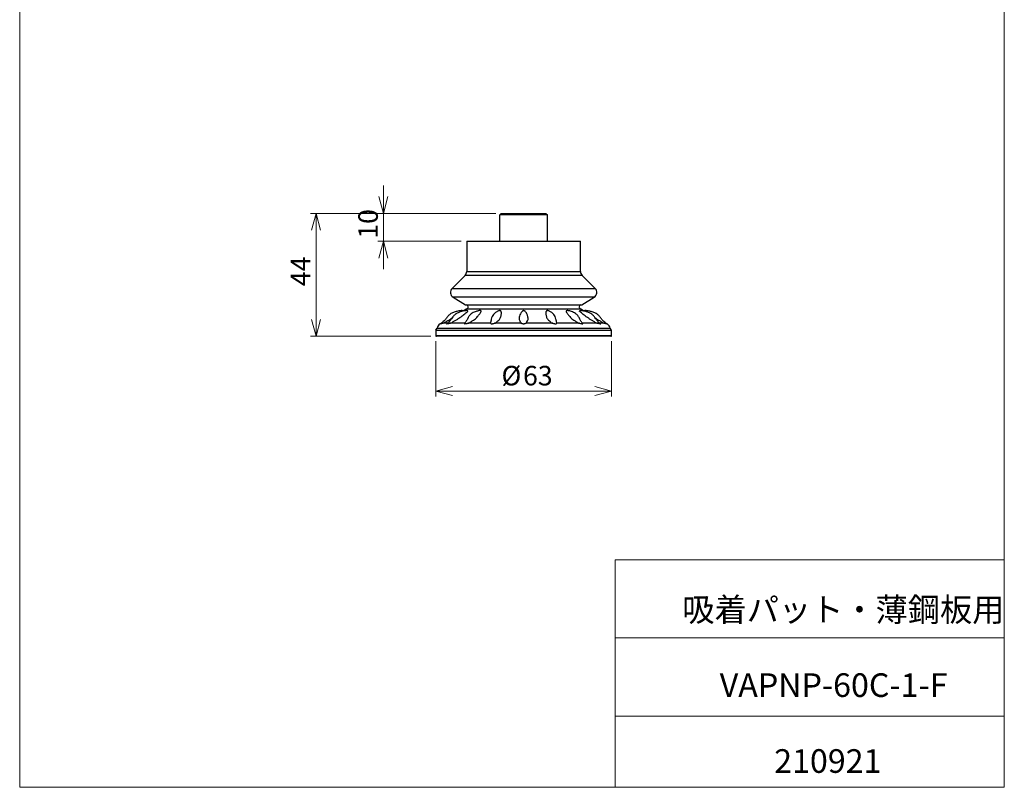
# Model space of a CAD drawing. Units: millimetres. Extents: x 20 to 197, y 10 to 285.
# Drawn here: x 20 to 197, y 10 to 148 of the extents above; entities that cross this region are included whole.
import ezdxf

# ---------------------------------------------------------------- set-up
doc = ezdxf.new("R2010")
doc.units = ezdxf.units.MM
doc.styles.add('SLDTEXTSTYLE0', font='TXT', dxfattribs={"width": 0.7, "bigfont": 'bigfont'})
doc.dimstyles.new('SLDDIMSTYLE0', dxfattribs={"dimtxt": 3.5, "dimasz": 3, "dimexe": 0, "dimexo": 0.0625, "dimgap": 0.875, "dimtad": 3, "dimdec": 1, "dimlfac": 2, "dimrnd": 1e-09, "dimzin": 12, "dimdsep": 46, "dimtxsty": 'SLDTEXTSTYLE0', "dimblk1": 'OPEN30', "dimblk2": 'OPEN30', "dimsah": 1, "dimcen": 0.09, "dimadec": 0, "dimazin": 0, "dimtfac": 1, "dimtdec": 3, "dimtofl": 0, "dimtmove": 0, "dimatfit": 3, "dimldrblk": 'OPEN30', "dimfxl": 1, "dimfrac": 2, "dimtolj": 1, "dimtzin": 12, "dimarcsym": 0})
doc.dimstyles.new('SLDDIMSTYLE1', dxfattribs={"dimtxt": 3.5, "dimasz": 3, "dimexe": 0, "dimexo": 0.0625, "dimgap": 0.875, "dimtad": 3, "dimdec": 1, "dimlfac": 2, "dimrnd": 1e-09, "dimzin": 12, "dimdsep": 46, "dimtxsty": 'SLDTEXTSTYLE0', "dimblk1": 'OPEN30', "dimblk2": 'OPEN30', "dimsah": 1, "dimcen": 0.09, "dimadec": 0, "dimazin": 0, "dimtfac": 1, "dimtdec": 3, "dimtofl": 0, "dimtmove": 0, "dimatfit": 3, "dimldrblk": 'OPEN30', "dimfxl": 1, "dimfrac": 2, "dimtolj": 1, "dimtzin": 12, "dimarcsym": 0})

# ---------------------------------------------------------------- blocks, each defined once
blk = doc.blocks.new('_OPEN30')
at = {"color": 0, "linetype": 'ByBlock', "lineweight": -2}
for p, q in [((-1, 0.267949), (0, 0)), ((0, 0), (-1, -0.267949)), ((0, 0), (-1, 0))]:
    blk.add_line(p, q, dxfattribs=at)
blk = doc.blocks.new('*D2')
at = {"color": 7, "linetype": 'Continuous', "lineweight": 0}
for p, q in [((94.85, 89.91), (94.85, 79.98)), ((126.35, 89.91), (126.35, 79.98)), ((94.85, 80.98), (126.35, 80.98))]:
    blk.add_line(p, q, dxfattribs=at)
at = {"color": 7, "linetype": 'Continuous', "lineweight": 0, "xscale": 3, "yscale": 3, "rotation": 180}
blk.add_blockref('_OPEN30', (94.85, 80.98, -18.19), dxfattribs=at)
at = {"color": 7, "linetype": 'Continuous', "lineweight": 0, "xscale": 3, "yscale": 3}
blk.add_blockref('_OPEN30', (126.35, 80.98, -18.19), dxfattribs=at)
at = {"color": 7, "linetype": 'Continuous', "lineweight": 0, "char_height": 3.5, "attachment_point": 1, "style": 'SLDTEXTSTYLE0'}
for s, insert in [('%%c', (106.63, 85.49)), ('63', (110.49, 85.49))]:
    blk.add_mtext(s, dxfattribs=dict(at, insert=insert))
blk = doc.blocks.new('*D3')
at = {"color": 7, "linetype": 'Continuous', "lineweight": 0}
for p, q in [((85.47, 112.81), (85.47, 117.81)), ((105.6, 112.81), (84.47, 112.81)), ((85.47, 112.81), (85.47, 107.81)), ((99.4, 107.81), (84.47, 107.81)), ((85.47, 107.81), (85.47, 102.81))]:
    blk.add_line(p, q, dxfattribs=at)
at = {"color": 7, "linetype": 'Continuous', "lineweight": 0, "xscale": 3, "yscale": 3}
for p, rotation in [((85.47, 112.81, -18.19), 270), ((85.47, 107.81, -18.19), 90)]:
    blk.add_blockref('_OPEN30', p, dxfattribs=dict(at, rotation=rotation))
at = {"color": 7, "linetype": 'Continuous', "lineweight": 0, "insert": (80.96, 108.27), "char_height": 3.5, "attachment_point": 1, "rotation": 90, "style": 'SLDTEXTSTYLE0'}
blk.add_mtext('10', dxfattribs=at)
blk = doc.blocks.new('*D4')
at = {"color": 7, "linetype": 'Continuous', "lineweight": 0}
for p, q in [((105.6, 112.81), (72.38, 112.81)), ((73.38, 112.81), (73.38, 90.81)), ((93.95, 90.81), (72.38, 90.81))]:
    blk.add_line(p, q, dxfattribs=at)
at = {"color": 7, "linetype": 'Continuous', "lineweight": 0, "xscale": 3, "yscale": 3}
for p, rotation in [((73.38, 112.81, -18.19), 90), ((73.38, 90.81, -18.19), 270)]:
    blk.add_blockref('_OPEN30', p, dxfattribs=dict(at, rotation=rotation))
at = {"color": 7, "linetype": 'Continuous', "lineweight": 0, "insert": (68.86, 99.77), "char_height": 3.5, "attachment_point": 1, "rotation": 90, "style": 'SLDTEXTSTYLE0'}
blk.add_mtext('44', dxfattribs=at)

msp = doc.modelspace()

# ---------------------------------------------------------------- linework, layer by layer
at = {"color": 7, "linetype": 'Continuous', "lineweight": 0}
for p, q in [((20.26, 285), (20.26, 10)), ((196.76, 285), (196.76, 10)), ((127.01, 50.75), (196.76, 50.75)), ((127.01, 50.75), (127.01, 10)), ((127.01, 36.75), (196.76, 36.75)), ((127.01, 22.75), (196.76, 22.75)), ((20.26, 10), (196.76, 10))]:
    msp.add_line(p, q, dxfattribs=at)
at = {"color": 7, "linetype": 'Continuous', "lineweight": 30}
for p, q in [((106.347, 107.81), (106.347, 112.56)), ((114.847, 112.56), (106.347, 112.56)), ((106.597, 112.81), (114.597, 112.81)), ((114.847, 107.81), (114.847, 112.56)), ((100.397, 107.81), (100.397, 102.41)), ((100.397, 107.81), (110.597, 107.81)), ((110.597, 107.81), (120.797, 107.81)), ((120.797, 102.41), (120.797, 107.81)), ((100.104, 101.703), (97.764, 99.363)), ((123.43, 99.363), (121.09, 101.703)), ((97.954, 97.8), (100.191, 96.448)), ((121.003, 96.448), (123.24, 97.8)), ((100.421, 95.701), (99.781, 95.311)), ((100.191, 96.448), (110.597, 96.448)), ((100.421, 95.701), (110.597, 95.701)), ((110.597, 96.448), (121.003, 96.448)), ((110.597, 95.701), (120.773, 95.701)), ((121.413, 95.311), (120.773, 95.701)), ((94.847, 91.905), (94.847, 90.91)), ((94.847, 91.905), (110.597, 91.905)), ((100.02, 93.113), (97.284, 93.113)), ((104.663, 93.113), (100.568, 93.113)), ((100.907, 93.221), (104.662, 93.221)), ((110.209, 93.113), (105.379, 93.113)), ((105.639, 93.221), (110.068, 93.221)), ((110.597, 91.905), (126.347, 91.905)), ((115.815, 93.113), (110.985, 93.113)), ((111.126, 93.221), (115.555, 93.221)), ((120.626, 93.113), (116.531, 93.113)), ((116.532, 93.221), (120.287, 93.221)), ((123.91, 93.113), (121.174, 93.113)), ((126.347, 90.91), (126.347, 91.905)), ((126.247, 90.81), (94.947, 90.81))]:
    msp.add_line(p, q, dxfattribs=at)
at = {"color": 18, "linetype": 'Continuous', "lineweight": 30}
for p, q in [((100.397, 102.41), (120.797, 102.41)), ((121.09, 101.703), (100.104, 101.703)), ((97.764, 99.363), (110.597, 99.363)), ((110.597, 99.363), (123.43, 99.363)), ((123.24, 97.8), (97.954, 97.8)), ((95.084, 92.254), (110.597, 92.254)), ((96.871, 93.113), (96.026, 93.113)), ((96.365, 93.221), (97.018, 93.221)), ((97.65, 93.221), (100.107, 93.221)), ((110.597, 92.254), (126.11, 92.254)), ((121.089, 93.221), (123.544, 93.221)), ((124.184, 93.221), (124.829, 93.221)), ((125.168, 93.113), (124.319, 93.113)), ((94.847, 90.91), (126.347, 90.91))]:
    msp.add_line(p, q, dxfattribs=at)
at = {"color": 7, "linetype": 'Continuous', "lineweight": 30}
for centre, radius, start, end in [((99.397, 102.41), 1, 315, 0), ((121.797, 102.41), 1, 180, 225), ((98.471, 98.656), 1, 135, 238.84), ((122.723, 98.656), 1, 301.16, 45), ((100.276, 96.065), 0.392, 291.62485, 77.44426), ((120.917, 96.065), 0.392, 102.55574, 248.37515), ((94.591, 92.334), 0.5, 300.8299, 350.7931), ((96.097, 92.09), 1.026, 117.55849, 170.7931), ((125.097, 92.09), 1.026, 9.2069, 62.43168), ((126.603, 92.334), 0.5, 189.2069, 239.1701), ((94.947, 90.91), 0.1, 180, 270), ((126.247, 90.91), 0.1, 270, 0)]:
    msp.add_arc(centre, radius, start, end, dxfattribs=at)
for points in [[(106.597, 112.81), (106.514, 112.727), (106.43, 112.644), (106.347, 112.56)], [(114.597, 112.81), (114.68, 112.727), (114.764, 112.644), (114.847, 112.56)]]:
    msp.add_open_spline(points, degree=3, dxfattribs=at)
for points, knots in [([(99.781, 95.311), (99.777, 95.316), (99.769, 95.327), (99.745, 95.345), (99.674, 95.377), (99.55, 95.388), (99.348, 95.385), (99.097, 95.354), (98.8, 95.296), (98.481, 95.216), (98.167, 95.117), (97.855, 94.996), (97.566, 94.853), (97.292, 94.664), (97.075, 94.453), (96.899, 94.24), (96.741, 94.032), (96.561, 93.8), (96.333, 93.543), (96.022, 93.261), (95.765, 93.093), (95.621, 92.999)], [0, 0, 0, 0, 0.0039639, 0.0081492, 0.017417, 0.0500708, 0.0810602, 0.1385263, 0.2003563, 0.2618329, 0.3352106, 0.3963461, 0.4618891, 0.5274171, 0.5941864, 0.6413635, 0.6925866, 0.7500267, 0.8167969, 0.8977064, 1, 1, 1, 1]), ([(100.604, 95.311), (100.604, 95.312), (100.605, 95.314), (100.603, 95.318), (100.599, 95.325), (100.592, 95.332), (100.57, 95.35), (100.496, 95.379), (100.349, 95.39), (100.13, 95.377), (99.816, 95.327), (99.43, 95.231), (99.031, 95.095), (98.718, 94.955), (98.513, 94.837), (98.377, 94.743), (98.241, 94.634), (98.079, 94.476), (97.886, 94.234), (97.711, 93.972), (97.527, 93.72), (97.333, 93.491), (97.09, 93.255), (96.895, 93.116), (96.798, 93.047)], [0, 0, 0, 0, 0.0015827, 0.0031365, 0.0060533, 0.0085348, 0.010396, 0.0252703, 0.0582171, 0.1058423, 0.1658244, 0.2602551, 0.3578647, 0.4339897, 0.4754918, 0.5058928, 0.5366646, 0.5843915, 0.648246, 0.7315892, 0.7836496, 0.8459589, 0.9229787, 1, 1, 1, 1]), ([(97.65, 93.221), (97.8, 93.31), (97.952, 93.398), (98.256, 93.574), (98.408, 93.662), (98.704, 93.841), (98.845, 93.931), (99.115, 94.113), (99.244, 94.205), (99.493, 94.386), (99.613, 94.476), (99.847, 94.655), (99.962, 94.745), (100.185, 94.921), (100.293, 95.008), (100.443, 95.136), (100.491, 95.178), (100.555, 95.237), (100.575, 95.257), (100.598, 95.283), (100.604, 95.291), (100.612, 95.305), (100.612, 95.311), (100.604, 95.311)], [0, 0, 0, 0, 0.125, 0.125, 0.25, 0.25, 0.375, 0.375, 0.5, 0.5, 0.625, 0.625, 0.75, 0.75, 0.875, 0.875, 0.9375, 0.9375, 0.96875, 0.96875, 0.984375, 0.984375, 1, 1, 1, 1]), ([(102.981, 95.29), (102.976, 95.299), (102.969, 95.315), (102.953, 95.334), (102.941, 95.345), (102.933, 95.351), (102.925, 95.355), (102.918, 95.359), (102.904, 95.365), (102.879, 95.373), (102.788, 95.391), (102.637, 95.384), (102.421, 95.349), (102.179, 95.285), (101.899, 95.189), (101.56, 95.036), (101.222, 94.832), (100.958, 94.587), (100.791, 94.366), (100.674, 94.175), (100.574, 93.981), (100.48, 93.785), (100.372, 93.583), (100.248, 93.389), (100.122, 93.222), (100.026, 93.131), (99.996, 93.103)], [0, 0, 0, 0, 0.0071005, 0.0124492, 0.0162382, 0.0175893, 0.0185862, 0.0218663, 0.0246522, 0.0301615, 0.0419385, 0.0936973, 0.1522238, 0.2066109, 0.2838842, 0.3783271, 0.4802326, 0.56322, 0.6224809, 0.6657802, 0.7122377, 0.7837488, 0.8317356, 0.8911196, 0.9663023, 1, 1, 1, 1]), ([(106.59, 95.145), (106.578, 95.19), (106.563, 95.249), (106.527, 95.308), (106.506, 95.334), (106.484, 95.353), (106.457, 95.368), (106.429, 95.377), (106.386, 95.386), (106.347, 95.387), (106.239, 95.38), (106.079, 95.336), (105.881, 95.25), (105.668, 95.125), (105.475, 94.983), (105.31, 94.834), (105.125, 94.631), (104.923, 94.308), (104.809, 93.942), (104.75, 93.634), (104.721, 93.497), (104.708, 93.432)], [0, 0, 0, 0, 0.0371342, 0.0489709, 0.0577239, 0.0645122, 0.0705645, 0.0811023, 0.0860141, 0.1077221, 0.1283313, 0.1985574, 0.29018, 0.3802989, 0.4611741, 0.5305675, 0.5944879, 0.7127658, 0.8482158, 0.92751, 1, 1, 1, 1]), ([(111.392, 93.993), (111.392, 94.004), (111.394, 94.128), (111.348, 94.341), (111.272, 94.595), (111.155, 94.858), (111.014, 95.091), (110.869, 95.254), (110.768, 95.342), (110.663, 95.379), (110.616, 95.385), (110.59, 95.385), (110.572, 95.384), (110.556, 95.382), (110.533, 95.378), (110.481, 95.363), (110.422, 95.33), (110.34, 95.266), (110.276, 95.199), (110.196, 95.102), (110.077, 94.927), (109.932, 94.626), (109.816, 94.307), (109.816, 94.074), (109.815, 94.015)], [0, 0, 0, 0, 0.0072059, 0.0872348, 0.1621458, 0.226887, 0.3555017, 0.4193181, 0.4709324, 0.4914922, 0.5009087, 0.5047723, 0.5082171, 0.5115291, 0.515022, 0.5235842, 0.5576679, 0.5932082, 0.6209244, 0.6497831, 0.7263545, 0.8344682, 0.9585928, 1, 1, 1, 1]), ([(116.486, 93.432), (116.473, 93.497), (116.444, 93.634), (116.385, 93.942), (116.271, 94.308), (116.069, 94.631), (115.884, 94.834), (115.719, 94.983), (115.526, 95.125), (115.313, 95.249), (115.116, 95.336), (114.949, 95.381), (114.848, 95.387), (114.809, 95.384), (114.789, 95.382), (114.765, 95.377), (114.737, 95.368), (114.71, 95.353), (114.688, 95.334), (114.666, 95.308), (114.631, 95.249), (114.616, 95.19), (114.604, 95.145)], [0, 0, 0, 0, 0.0724892, 0.1517825, 0.2872311, 0.4055077, 0.4694274, 0.5388201, 0.6196943, 0.7098122, 0.8014339, 0.8716591, 0.8977977, 0.9089063, 0.913987, 0.9188987, 0.9294364, 0.9354885, 0.9422767, 0.9510296, 0.9628662, 1, 1, 1, 1]), ([(121.195, 93.105), (121.169, 93.13), (121.075, 93.219), (120.948, 93.388), (120.8, 93.621), (120.676, 93.867), (120.538, 94.143), (120.391, 94.389), (120.212, 94.609), (119.996, 94.807), (119.716, 94.991), (119.375, 95.158), (119.036, 95.281), (118.742, 95.355), (118.533, 95.388), (118.374, 95.387), (118.299, 95.368), (118.27, 95.355), (118.249, 95.342), (118.228, 95.319), (118.218, 95.3), (118.213, 95.29)], [0, 0, 0, 0, 0.031373, 0.1094709, 0.1734734, 0.2522529, 0.3181917, 0.3913837, 0.4507753, 0.5103561, 0.5891219, 0.6881234, 0.7898552, 0.8588658, 0.917277, 0.9602876, 0.9759278, 0.9795769, 0.9846179, 0.9913339, 1, 1, 1, 1]), ([(123.544, 93.221), (123.394, 93.31), (123.242, 93.398), (122.938, 93.574), (122.786, 93.662), (122.49, 93.841), (122.349, 93.931), (122.079, 94.113), (121.95, 94.205), (121.701, 94.386), (121.581, 94.476), (121.347, 94.655), (121.232, 94.745), (121.009, 94.921), (120.901, 95.008), (120.751, 95.136), (120.703, 95.178), (120.639, 95.237), (120.619, 95.257), (120.596, 95.283), (120.59, 95.291), (120.582, 95.305), (120.582, 95.311), (120.59, 95.311)], [0, 0, 0, 0, 0.125, 0.125, 0.25, 0.25, 0.375, 0.375, 0.5, 0.5, 0.625, 0.625, 0.75, 0.75, 0.875, 0.875, 0.9375, 0.9375, 0.96875, 0.96875, 0.984375, 0.984375, 1, 1, 1, 1]), ([(124.393, 93.049), (124.311, 93.107), (124.14, 93.227), (123.919, 93.433), (123.734, 93.64), (123.554, 93.874), (123.381, 94.13), (123.193, 94.386), (123.008, 94.586), (122.761, 94.795), (122.419, 94.99), (121.96, 95.171), (121.546, 95.289), (121.192, 95.36), (120.937, 95.388), (120.754, 95.389), (120.649, 95.361), (120.617, 95.344), (120.604, 95.334), (120.596, 95.326), (120.591, 95.319), (120.589, 95.314), (120.59, 95.312), (120.59, 95.311)], [0, 0, 0, 0, 0.0653215, 0.1360221, 0.1944625, 0.2440858, 0.3253089, 0.390309, 0.4438797, 0.4934886, 0.590483, 0.6891696, 0.8051331, 0.8646081, 0.9208703, 0.9670712, 0.9827266, 0.9887175, 0.9907954, 0.9935111, 0.9966595, 0.9983206, 1, 1, 1, 1]), ([(125.573, 92.999), (125.429, 93.093), (125.172, 93.261), (124.861, 93.543), (124.633, 93.8), (124.453, 94.032), (124.295, 94.24), (124.119, 94.453), (123.902, 94.664), (123.628, 94.853), (123.339, 94.996), (123.037, 95.113), (122.747, 95.206), (122.461, 95.28), (122.153, 95.345), (121.862, 95.386), (121.624, 95.389), (121.503, 95.369), (121.449, 95.345), (121.425, 95.327), (121.417, 95.316), (121.413, 95.311)], [0, 0, 0, 0, 0.1022917, 0.1831996, 0.2499683, 0.3074074, 0.3586295, 0.4058057, 0.4725737, 0.5381007, 0.6036423, 0.6647767, 0.7312882, 0.7858025, 0.8410754, 0.9189087, 0.9611564, 0.9825833, 0.991851, 0.9960363, 1, 1, 1, 1]), ([(96.365, 93.221), (96.453, 93.274), (96.72, 93.435), (97.109, 93.668), (97.499, 93.903), (97.706, 94.03), (97.783, 94.077)], [0, 0, 0, 0, 0.1889927, 0.5668375, 0.8393375, 1, 1, 1, 1]), ([(100.907, 93.221), (100.986, 93.274), (101.221, 93.435), (101.593, 93.669), (101.948, 93.939), (102.213, 94.186), (102.435, 94.435), (102.629, 94.677), (102.781, 94.885), (102.883, 95.042), (102.941, 95.146), (102.97, 95.213), (102.985, 95.26), (102.98, 95.282), (102.978, 95.293)], [0, 0, 0, 0, 0.0770899, 0.2312122, 0.3438251, 0.4565435, 0.574704, 0.6929532, 0.8012017, 0.874417, 0.9237666, 0.9570641, 0.9796469, 1, 1, 1, 1]), ([(105.639, 93.221), (105.694, 93.274), (105.857, 93.435), (106.131, 93.669), (106.353, 93.939), (106.481, 94.186), (106.553, 94.435), (106.595, 94.677), (106.611, 94.885), (106.609, 95.043), (106.594, 95.123), (106.588, 95.156)], [0, 0, 0, 0, 0.0834556, 0.2503049, 0.3722166, 0.4942427, 0.6221605, 0.7501739, 0.8673611, 0.946622, 1, 1, 1, 1]), ([(109.808, 94.015), (109.805, 93.991), (109.789, 93.885), (109.85, 93.67), (109.978, 93.435), (110.046, 93.274), (110.068, 93.221)], [0, 0, 0, 0, 0.0887781, 0.3899655, 0.7966049, 1, 1, 1, 1]), ([(111.126, 93.221), (111.148, 93.274), (111.216, 93.435), (111.342, 93.668), (111.404, 93.876), (111.39, 93.975), (111.387, 93.994)], [0, 0, 0, 0, 0.2088551, 0.6264104, 0.9275485, 1, 1, 1, 1]), ([(114.606, 95.156), (114.6, 95.123), (114.585, 95.043), (114.583, 94.885), (114.599, 94.677), (114.641, 94.435), (114.713, 94.186), (114.841, 93.939), (115.063, 93.669), (115.337, 93.435), (115.5, 93.274), (115.555, 93.221)], [0, 0, 0, 0, 0.053378, 0.13263889, 0.2498261, 0.37783942, 0.50575724, 0.62778339, 0.74969509, 0.91654433, 1, 1, 1, 1]), ([(118.216, 95.292), (118.214, 95.282), (118.209, 95.26), (118.224, 95.213), (118.253, 95.146), (118.311, 95.042), (118.413, 94.885), (118.565, 94.677), (118.759, 94.435), (118.981, 94.186), (119.246, 93.939), (119.601, 93.669), (119.973, 93.435), (120.208, 93.274), (120.287, 93.221)], [0, 0, 0, 0, 0.0202939, 0.042878, 0.0761775, 0.1255301, 0.1987498, 0.3070048, 0.4252613, 0.5434289, 0.6561541, 0.7687738, 0.9229054, 1, 1, 1, 1]), ([(123.418, 94.073), (123.489, 94.03), (123.694, 93.904), (124.082, 93.67), (124.474, 93.435), (124.74, 93.274), (124.829, 93.221)], [0, 0, 0, 0, 0.1491884, 0.4304093, 0.8100892, 1, 1, 1, 1]), ([(95.622, 92.999), (95.622, 92.999), (95.621, 92.999), (95.631, 93.004), (95.697, 93.037), (95.831, 93.089), (95.963, 93.105), (96.026, 93.113)], [0, 0, 0, 0, 0.0117907, 0.0438621, 0.137762, 0.5865344, 1, 1, 1, 1]), ([(96.026, 93.113), (96.079, 93.117), (96.137, 93.127), (96.252, 93.162), (96.31, 93.187), (96.365, 93.221)], [0, 0, 0, 0, 0.5, 0.5, 1, 1, 1, 1]), ([(96.801, 93.043), (96.798, 93.041), (96.779, 93.029), (96.758, 93.01), (96.757, 92.999), (96.764, 92.999), (96.784, 93.004), (96.878, 93.038), (97.046, 93.089), (97.207, 93.105), (97.284, 93.113)], [0, 0, 0, 0, 0.03589716, 0.18699668, 0.21830052, 0.23863768, 0.2633462, 0.33569259, 0.68144837, 1, 1, 1, 1]), ([(97.284, 93.113), (97.347, 93.117), (97.411, 93.127), (97.536, 93.162), (97.595, 93.187), (97.65, 93.221)], [0, 0, 0, 0, 0.5, 0.5, 1, 1, 1, 1]), ([(100.005, 93.093), (99.997, 93.085), (99.984, 93.074), (99.983, 93.037), (99.981, 93.01), (99.999, 92.999), (100.013, 92.999), (100.04, 93.004), (100.146, 93.038), (100.324, 93.089), (100.489, 93.105), (100.568, 93.113)], [0, 0, 0, 0, 0.1794021, 0.2903326, 0.4015574, 0.4245983, 0.4395689, 0.4577567, 0.5110098, 0.765517, 1, 1, 1, 1]), ([(100.568, 93.113), (100.632, 93.117), (100.693, 93.127), (100.808, 93.162), (100.86, 93.187), (100.907, 93.221)], [0, 0, 0, 0, 0.5, 0.5, 1, 1, 1, 1]), ([(104.662, 93.221), (104.652, 93.187), (104.645, 93.162), (104.643, 93.127), (104.648, 93.117), (104.663, 93.113)], [0, 0, 0, 0, 0.5, 0.5, 1, 1, 1, 1]), ([(104.71, 93.432), (104.707, 93.415), (104.692, 93.345), (104.675, 93.274), (104.662, 93.221)], [0, 0, 0, 0, 0.2410625, 1, 1, 1, 1]), ([(104.663, 93.113), (104.685, 93.107), (104.711, 93.094), (104.757, 93.062), (104.773, 93.05), (104.8, 93.029), (104.809, 93.022), (104.825, 93.012), (104.831, 93.008), (104.845, 93.002), (104.853, 92.999), (104.875, 92.999), (104.888, 93.001), (104.911, 93.007), (104.923, 93.011), (104.956, 93.021), (104.978, 93.028), (105.042, 93.049), (105.085, 93.061), (105.212, 93.093), (105.297, 93.107), (105.379, 93.113)], [0, 0, 0, 0, 0.25, 0.25, 0.375, 0.375, 0.4375, 0.4375, 0.46875, 0.46875, 0.5, 0.5, 0.53125, 0.53125, 0.5625, 0.5625, 0.625, 0.625, 0.75, 0.75, 1, 1, 1, 1]), ([(105.379, 93.113), (105.434, 93.117), (105.483, 93.127), (105.57, 93.162), (105.607, 93.187), (105.639, 93.221)], [0, 0, 0, 0, 0.5, 0.5, 1, 1, 1, 1]), ([(110.068, 93.221), (110.08, 93.187), (110.097, 93.162), (110.142, 93.127), (110.171, 93.117), (110.209, 93.113)], [0, 0, 0, 0, 0.5, 0.5, 1, 1, 1, 1]), ([(110.209, 93.113), (110.266, 93.107), (110.325, 93.094), (110.418, 93.062), (110.45, 93.05), (110.499, 93.03), (110.515, 93.022), (110.542, 93.012), (110.551, 93.008), (110.57, 93.002), (110.582, 93), (110.606, 92.999), (110.618, 93.001), (110.639, 93.007), (110.648, 93.01), (110.675, 93.021), (110.692, 93.028), (110.742, 93.049), (110.774, 93.061), (110.868, 93.093), (110.928, 93.107), (110.985, 93.113)], [0, 0, 0, 0, 0.25, 0.25, 0.375, 0.375, 0.4375, 0.4375, 0.46875, 0.46875, 0.5, 0.5, 0.53125, 0.53125, 0.5625, 0.5625, 0.625, 0.625, 0.75, 0.75, 1, 1, 1, 1]), ([(110.985, 93.113), (111.023, 93.117), (111.052, 93.127), (111.097, 93.162), (111.114, 93.187), (111.126, 93.221)], [0, 0, 0, 0, 0.5, 0.5, 1, 1, 1, 1]), ([(115.555, 93.221), (115.587, 93.187), (115.624, 93.162), (115.711, 93.127), (115.759, 93.117), (115.815, 93.113)], [0, 0, 0, 0, 0.5, 0.5, 1, 1, 1, 1]), ([(115.815, 93.113), (115.897, 93.107), (115.98, 93.094), (116.107, 93.062), (116.149, 93.05), (116.213, 93.029), (116.235, 93.022), (116.268, 93.012), (116.279, 93.008), (116.302, 93.002), (116.315, 92.999), (116.338, 92.999), (116.347, 93.001), (116.361, 93.007), (116.367, 93.011), (116.384, 93.021), (116.393, 93.028), (116.42, 93.049), (116.436, 93.061), (116.482, 93.093), (116.509, 93.107), (116.531, 93.113)], [0, 0, 0, 0, 0.25, 0.25, 0.375, 0.375, 0.4375, 0.4375, 0.46875, 0.46875, 0.5, 0.5, 0.53125, 0.53125, 0.5625, 0.5625, 0.625, 0.625, 0.75, 0.75, 1, 1, 1, 1]), ([(116.532, 93.221), (116.519, 93.274), (116.502, 93.345), (116.487, 93.415), (116.484, 93.432)], [0, 0, 0, 0, 0.7589377, 1, 1, 1, 1]), ([(116.531, 93.113), (116.546, 93.117), (116.551, 93.127), (116.549, 93.162), (116.542, 93.187), (116.532, 93.221)], [0, 0, 0, 0, 0.5, 0.5, 1, 1, 1, 1]), ([(120.287, 93.221), (120.334, 93.187), (120.386, 93.162), (120.5, 93.127), (120.562, 93.117), (120.626, 93.113)], [0, 0, 0, 0, 0.5, 0.5, 1, 1, 1, 1]), ([(120.626, 93.113), (120.732, 93.101), (120.875, 93.085), (121.05, 93.037), (121.131, 93.01), (121.178, 92.999), (121.192, 92.999), (121.205, 93.004), (121.216, 93.038), (121.21, 93.08), (121.194, 93.093), (121.189, 93.098)], [0, 0, 0, 0, 0.3086193, 0.417868, 0.5274049, 0.5500969, 0.5648404, 0.5827523, 0.6351964, 0.8858447, 1, 1, 1, 1]), ([(123.544, 93.221), (123.599, 93.187), (123.658, 93.162), (123.782, 93.127), (123.847, 93.117), (123.91, 93.113)], [0, 0, 0, 0, 0.5, 0.5, 1, 1, 1, 1]), ([(123.91, 93.113), (124.014, 93.101), (124.153, 93.085), (124.316, 93.037), (124.392, 93.01), (124.428, 92.999), (124.436, 92.999), (124.438, 93.004), (124.423, 93.022), (124.401, 93.034), (124.387, 93.042)], [0, 0, 0, 0, 0.4230092, 0.5727515, 0.7228871, 0.7539893, 0.774199, 0.7987492, 0.8706319, 1, 1, 1, 1]), ([(124.829, 93.221), (124.884, 93.187), (124.941, 93.162), (125.057, 93.127), (125.115, 93.117), (125.168, 93.113)], [0, 0, 0, 0, 0.5, 0.5, 1, 1, 1, 1]), ([(125.168, 93.113), (125.253, 93.101), (125.367, 93.085), (125.494, 93.037), (125.551, 93.01), (125.572, 92.999), (125.572, 92.999), (125.572, 92.999)], [0, 0, 0, 0, 0.552821, 0.7485136, 0.9447225, 0.98537, 1, 1, 1, 1])]:
    msp.add_open_spline(points, degree=3, knots=knots, dxfattribs=at)

# ---------------------------------------------------------------- texts
at = {"color": 7, "linetype": 'Continuous', "lineweight": 0, "attachment_point": 1, "style": 'SLDTEXTSTYLE0'}
for s, insert, char_height in [('吸着パット・薄鋼板用', (139.034, 43.941), 4.2333), ('VAPNP-60C-1-F', (145.748, 30.417), 4.23333), ('210921', (155.509, 16.823), 4.2333)]:
    msp.add_mtext(s, dxfattribs=dict(at, insert=insert, char_height=char_height))

# ---------------------------------------------------------------- dimensions: what is measured, and where the dimension line sits
at = {"color": 7, "linetype": 'Continuous', "lineweight": 0}
for base, p2, dimstyle, picture, middle in [((85.468, 107.81), (100.397, 107.81), 'SLDDIMSTYLE1', '*D3', (85.468, 110.31)), ((73.376, 90.81), (94.947, 90.81), 'SLDDIMSTYLE0', '*D4', (73.376, 101.81))]:
    dim = msp.add_linear_dim(base=base, p1=(106.597, 112.81), p2=p2, angle=90, dimstyle=dimstyle, dxfattribs=at)
    dim.commit()
    dim.dimension.update_dxf_attribs({"geometry": picture, "text_midpoint": middle, "dimtype": 160})
dim = msp.add_linear_dim(base=(126.347, 80.981), p1=(94.847, 90.91), p2=(126.347, 90.91), text='%%c<>', dimstyle='SLDDIMSTYLE0', dxfattribs=at)
dim.commit()
dim.dimension.update_dxf_attribs({"geometry": '*D2', "text_midpoint": (110.597, 80.981), "dimtype": 160})

doc.saveas('drawing.dxf')
